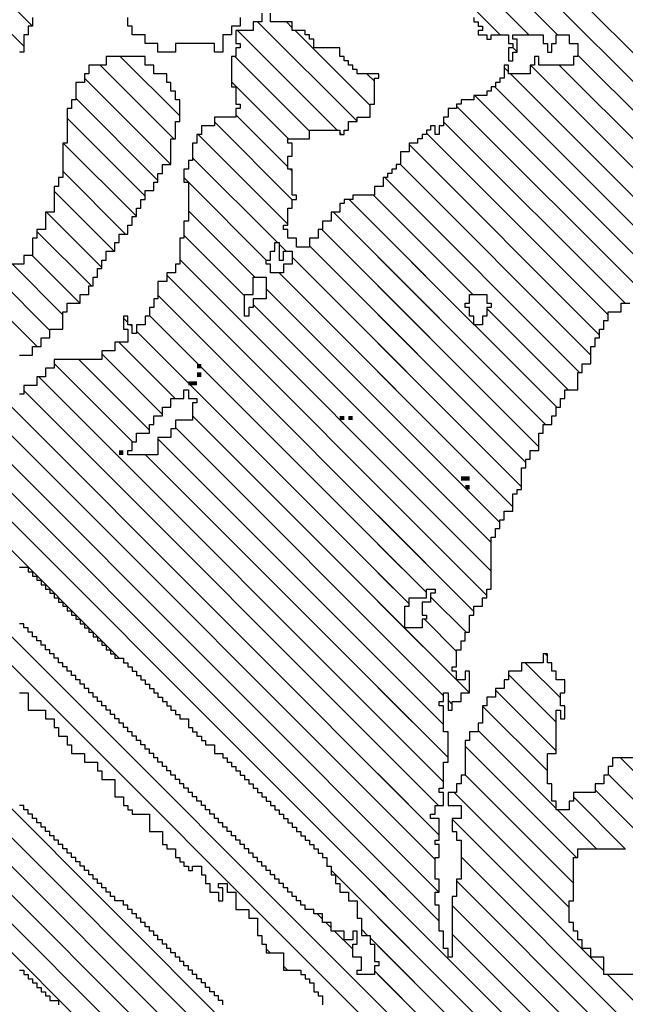
# Model space of a CAD drawing. Extents: x -40 to 69, y -47 to 47.
# Drawn here: x 67 to 68, y 21 to 22 of the extents above; entities that cross this region are included whole.
import ezdxf

# ---------------------------------------------------------------- set-up
doc = ezdxf.new("R2010")
doc.units = 0
doc.header["$MEASUREMENT"] = 0
doc.layers.get('0').update_dxf_attribs({"linetype": 'CONTINUOUS'})
doc.layers.add('1', color=7, linetype='CONTINUOUS')
doc.layers.add('TITLEBLOCK', color=95, linetype='CONTINUOUS')

# ---------------------------------------------------------------- blocks, each defined once
blk = doc.blocks.new('*X10')
at = {"color": 0, "ltscale": 2}
for p, q in [((-8.11552, 1.18736), (-7.90562, 1.39726)), ((-8.10408, 1.1767), (-7.88352, 1.39726)), ((-8.01868, 1.24), (-7.86142, 1.39726)), ((-7.99497, 1.33), (-7.92771, 1.39726)), ((-7.98328, 1.2533), (-7.83933, 1.39726)), ((-7.86449, 1.35), (-7.81723, 1.39726)), ((-7.84212, 1.35027), (-7.79513, 1.39726)), ((-7.81699, 1.3533), (-7.77303, 1.39726)), ((-7.79819, 1.35), (-7.75094, 1.39726)), ((-7.77552, 1.35058), (-7.72884, 1.39726)), ((-7.7573, 1.3467), (-7.70674, 1.39726)), ((-7.7386, 1.3433), (-7.68465, 1.39726)), ((-7.71311, 1.3467), (-7.66255, 1.39726)), ((-7.69101, 1.3467), (-7.64045, 1.39726)), ((-7.68882, 1.32679), (-7.61835, 1.39726)), ((-7.62602, 1.3233), (-7.55206, 1.39726)), ((-7.62021, 1.3733), (-7.59626, 1.39726)), ((-7.61392, 1.3133), (-7.52997, 1.39726)), ((-7.61142, 1.36), (-7.57416, 1.39726)), ((-7.59513, 1.31), (-7.50787, 1.39726)), ((-7.57303, 1.31), (-7.48577, 1.39726)), ((-7.55763, 1.3033), (-7.46367, 1.39726)), ((-7.54553, 1.2933), (-7.44158, 1.39726)), ((-7.53004, 1.2867), (-7.41948, 1.39726)), ((-7.51134, 1.2833), (-7.39738, 1.39726)), ((-7.49924, 1.2733), (-7.37529, 1.39726)), ((-7.48212, 1.26833), (-7.35319, 1.39726)), ((-7.40505, 1.3233), (-7.33109, 1.39726)), ((-7.38212, 1.32413), (-7.309, 1.39726)), ((-7.18212, 1.30316), (-7.08802, 1.39726)), ((-7.18212, 1.28107), (-7.06593, 1.39726)), ((-7.44212, 1.24204), (-7.29212, 1.39204)), ((-7.18212, 1.25897), (-7.05212, 1.38897)), ((-7.42876, 1.2333), (-7.28206, 1.38)), ((-7.41326, 1.2267), (-7.26666, 1.3733)), ((-7.65681, 1.3367), (-7.63212, 1.3614)), ((-7.39786, 1.22), (-7.25786, 1.36)), ((-7.64212, 1.3293), (-7.61472, 1.3567)), ((-7.69771, 1.34), (-7.69441, 1.3433)), ((-7.38882, 1.20695), (-7.24907, 1.3467)), ((-7.98212, 1.21027), (-7.85239, 1.34)), ((-7.97552, 1.19477), (-7.83359, 1.3367)), ((-7.96212, 1.25237), (-7.87449, 1.34)), ((-7.9028, 1.2233), (-7.7861, 1.34)), ((-7.854, 1.25), (-7.76552, 1.33848)), ((-7.38212, 1.19155), (-7.23697, 1.3367)), ((-7.26531, 1.15368), (-7.07882, 1.34017)), ((-7.96212, 1.18608), (-7.81489, 1.3333)), ((-7.8352, 1.2467), (-7.7519, 1.33)), ((-7.81552, 1.24429), (-7.72981, 1.33)), ((-7.77771, 1.26), (-7.71771, 1.32)), ((-7.46882, 1.25953), (-7.40552, 1.32283)), ((-7.36882, 1.18275), (-7.22882, 1.32275)), ((-7.74891, 1.2667), (-7.69891, 1.3167)), ((-7.45552, 1.25073), (-7.39295, 1.3133)), ((-7.73351, 1.26), (-7.68681, 1.3067)), ((-7.36212, 1.16736), (-7.22212, 1.30736)), ((-7.71142, 1.26), (-7.67472, 1.2967)), ((-7.24321, 1.15368), (-7.09882, 1.29808)), ((-7.21068, 1.2967), (-7.20738, 1.3)), ((-7.18882, 1.29646), (-7.18858, 1.2967)), ((-7.3537, 1.15368), (-7.21212, 1.29526)), ((-7.19528, 1.29), (-7.19198, 1.2933)), ((-7.69262, 1.2567), (-7.66552, 1.2838)), ((-7.30528, 1.18), (-7.20552, 1.27976)), ((-7.66052, 1.2667), (-7.65882, 1.26841)), ((-7.80882, 1.22889), (-7.77882, 1.25889)), ((-7.28988, 1.1733), (-7.20552, 1.25767)), ((-7.80882, 1.20679), (-7.76891, 1.2467)), ((-7.28741, 1.15368), (-7.19779, 1.2433)), ((-7.83983, 1.15368), (-7.76351, 1.23)), ((-7.9528, 1.1733), (-7.90552, 1.22058)), ((-7.81774, 1.15368), (-7.75142, 1.22)), ((-7.79564, 1.15368), (-7.73882, 1.2105))]:
    blk.add_line(p, q, dxfattribs=at)
blk = doc.blocks.new('*X13')
at = {"color": 0, "ltscale": 2}
for p, q in [((-8.02212, 1.32495), (-7.47325, 1.87382)), ((-7.99497, 1.33), (-7.45115, 1.87382)), ((-7.98328, 1.2533), (-7.36276, 1.87382)), ((-7.86449, 1.35), (-7.34067, 1.87382)), ((-7.84212, 1.35027), (-7.31857, 1.87382)), ((-7.66212, 1.59656), (-7.38486, 1.87382)), ((-7.81699, 1.3533), (-7.41212, 1.75817)), ((-7.42212, 1.65978), (-7.37882, 1.70308)), ((-7.40981, 1.65), (-7.36651, 1.6933)), ((-7.79819, 1.35), (-7.46552, 1.68268)), ((-7.39771, 1.64), (-7.35882, 1.67889)), ((-7.77552, 1.35058), (-7.4561, 1.67)), ((-7.38882, 1.62679), (-7.35212, 1.66349)), ((-7.7573, 1.3467), (-7.44552, 1.65848)), ((-7.37552, 1.618), (-7.33351, 1.66)), ((-7.36142, 1.61), (-7.31882, 1.6526)), ((-7.49552, 1.58638), (-7.4352, 1.6467)), ((-7.34882, 1.6005), (-7.30262, 1.6467)), ((-7.33552, 1.59171), (-7.28722, 1.64)), ((-7.32183, 1.5833), (-7.26552, 1.63961)), ((-7.30633, 1.5767), (-7.24633, 1.6367)), ((-7.29423, 1.5667), (-7.23093, 1.63)), ((-7.48651, 1.5733), (-7.43212, 1.62769)), ((-7.28212, 1.55672), (-7.21553, 1.6233)), ((-7.47441, 1.5633), (-7.42771, 1.61)), ((-7.26212, 1.55462), (-7.20552, 1.61122)), ((-7.66552, 1.59316), (-7.66538, 1.5933)), ((-7.46212, 1.55349), (-7.41882, 1.59679)), ((-7.40351, 1.59), (-7.40021, 1.5933)), ((-7.24464, 1.55), (-7.19882, 1.59582)), ((-7.67212, 1.58656), (-7.67198, 1.5867)), ((-7.66882, 1.58986), (-7.66868, 1.59)), ((-7.40681, 1.5867), (-7.40552, 1.588)), ((-7.68212, 1.57656), (-7.68198, 1.5767)), ((-7.67882, 1.57986), (-7.67868, 1.58)), ((-7.67552, 1.58316), (-7.67538, 1.5833)), ((-7.62021, 1.3733), (-7.41021, 1.5833)), ((-7.7386, 1.3433), (-7.50552, 1.57638)), ((-7.68882, 1.56986), (-7.68868, 1.57)), ((-7.68552, 1.57316), (-7.68538, 1.5733)), ((-7.61142, 1.36), (-7.39812, 1.5733)), ((-7.71311, 1.3467), (-7.49311, 1.5667)), ((-7.69552, 1.56316), (-7.69538, 1.5633)), ((-7.69212, 1.56656), (-7.69198, 1.5667)), ((-7.62602, 1.3233), (-7.38262, 1.5667)), ((-7.70212, 1.55656), (-7.70198, 1.5567)), ((-7.69882, 1.55986), (-7.69868, 1.56)), ((-7.61392, 1.3133), (-7.36722, 1.56)), ((-7.21254, 1.56), (-7.21212, 1.56043)), ((-7.70882, 1.54986), (-7.70868, 1.55)), ((-7.70552, 1.55316), (-7.70538, 1.5533)), ((-7.69101, 1.3467), (-7.48441, 1.5533)), ((-7.59513, 1.31), (-7.35513, 1.55)), ((-7.38303, 1.5), (-7.33633, 1.5467)), ((-7.29552, 1.54332), (-7.29213, 1.5467)), ((-7.18212, 1.30316), (-6.93212, 1.55316)), ((-7.71882, 1.53986), (-7.71868, 1.54)), ((-7.71552, 1.54316), (-7.71538, 1.5433)), ((-7.68882, 1.32679), (-7.47561, 1.54)), ((-7.36882, 1.49211), (-7.31763, 1.5433)), ((-7.35553, 1.4833), (-7.29553, 1.5433)), ((-7.34212, 1.47462), (-7.27674, 1.54)), ((-7.72552, 1.53316), (-7.72538, 1.5333)), ((-7.72212, 1.53656), (-7.72198, 1.5367)), ((-7.32794, 1.4667), (-7.25882, 1.53582)), ((-7.72882, 1.52986), (-7.72868, 1.53)), ((-7.73552, 1.52316), (-7.73538, 1.5233)), ((-7.30924, 1.4633), (-7.24924, 1.5233)), ((-7.26212, 1.46623), (-7.21835, 1.51)), ((-7.28375, 1.4667), (-7.24375, 1.5067)), ((-7.25625, 1.45), (-7.19882, 1.50743)), ((-7.25552, 1.42864), (-7.17882, 1.50534)), ((-7.57303, 1.31), (-7.38973, 1.4933)), ((-7.24876, 1.4133), (-7.17212, 1.48994)), ((-7.88882, 1.48035), (-7.88586, 1.4833)), ((-7.55763, 1.3033), (-7.37763, 1.4833)), ((-7.35883, 1.48), (-7.35882, 1.48002)), ((-7.54553, 1.2933), (-7.36552, 1.47332)), ((-7.34882, 1.46792), (-7.34344, 1.4733)), ((-7.90212, 1.46705), (-7.89916, 1.47)), ((-7.53004, 1.2867), (-7.35344, 1.4633)), ((-7.28715, 1.4633), (-7.28552, 1.46493)), ((-7.17666, 1.4633), (-7.17212, 1.46784)), ((-7.23666, 1.4033), (-7.17882, 1.46114)), ((-7.51134, 1.2833), (-7.34464, 1.45)), ((-7.18212, 1.28107), (-7.01318, 1.45)), ((-7.86287, 1.44), (-7.85882, 1.44406)), ((-7.85617, 1.4467), (-7.85552, 1.44736)), ((-7.49924, 1.2733), (-7.33212, 1.44043)), ((-8.01868, 1.24), (-7.82538, 1.4333)), ((-7.86957, 1.4333), (-7.86552, 1.43736)), ((-7.82212, 1.43656), (-7.82198, 1.4367)), ((-7.88617, 1.4167), (-7.87212, 1.43076)), ((-7.48212, 1.26833), (-7.31882, 1.43163)), ((-7.25882, 1.42534), (-7.25746, 1.4267)), ((-7.40505, 1.3233), (-7.30882, 1.41953)), ((-7.89287, 1.41), (-7.89212, 1.41076)), ((-7.87552, 1.40526), (-7.87078, 1.41)), ((-8.10408, 1.1767), (-7.87748, 1.4033)), ((-7.21786, 1.4), (-7.21212, 1.40575)), ((-8.11552, 1.18736), (-7.90287, 1.4)), ((-7.38212, 1.32413), (-7.30552, 1.40073)), ((-7.44212, 1.24204), (-7.29212, 1.39204)), ((-7.18212, 1.25897), (-7.05212, 1.38897)), ((-7.42876, 1.2333), (-7.28206, 1.38)), ((-7.41326, 1.2267), (-7.26666, 1.3733)), ((-7.65681, 1.3367), (-7.63212, 1.3614)), ((-7.39786, 1.22), (-7.25786, 1.36)), ((-7.64212, 1.3293), (-7.61472, 1.3567)), ((-7.69771, 1.34), (-7.69441, 1.3433)), ((-7.38882, 1.20695), (-7.24907, 1.3467)), ((-7.98212, 1.21027), (-7.85239, 1.34)), ((-7.97552, 1.19477), (-7.83359, 1.3367)), ((-7.96212, 1.25237), (-7.87449, 1.34)), ((-7.9028, 1.2233), (-7.7861, 1.34)), ((-7.854, 1.25), (-7.76552, 1.33848)), ((-7.38212, 1.19155), (-7.23697, 1.3367)), ((-7.27569, 1.1433), (-7.07882, 1.34017)), ((-7.96212, 1.18608), (-7.81489, 1.3333)), ((-7.8352, 1.2467), (-7.7519, 1.33)), ((-7.81552, 1.24429), (-7.72981, 1.33)), ((-7.77771, 1.26), (-7.71771, 1.32)), ((-7.46882, 1.25953), (-7.40552, 1.32283)), ((-7.36882, 1.18275), (-7.22882, 1.32275)), ((-7.74891, 1.2667), (-7.69891, 1.3167)), ((-7.45552, 1.25073), (-7.39295, 1.3133)), ((-7.73351, 1.26), (-7.68681, 1.3067)), ((-7.36212, 1.16736), (-7.22212, 1.30736)), ((-7.71142, 1.26), (-7.67472, 1.2967)), ((-7.26882, 1.12808), (-7.09882, 1.29808)), ((-7.21068, 1.2967), (-7.20738, 1.3)), ((-7.18882, 1.29646), (-7.18858, 1.2967)), ((-7.36212, 1.14526), (-7.21212, 1.29526)), ((-7.19528, 1.29), (-7.19198, 1.2933)), ((-7.69262, 1.2567), (-7.66552, 1.2838)), ((-7.30528, 1.18), (-7.20552, 1.27976)), ((-7.66052, 1.2667), (-7.65882, 1.26841)), ((-7.80882, 1.22889), (-7.77882, 1.25889)), ((-7.28988, 1.1733), (-7.20552, 1.25767)), ((-7.80882, 1.20679), (-7.76891, 1.2467)), ((-7.28882, 1.15227), (-7.19779, 1.2433)), ((-7.93681, 1.0567), (-7.76351, 1.23)), ((-7.9528, 1.1733), (-7.90552, 1.22058)), ((-7.91552, 1.0559), (-7.75142, 1.22)), ((-7.89602, 1.0533), (-7.73882, 1.2105))]:
    blk.add_line(p, q, dxfattribs=at)
blk = doc.blocks.new('*X28')
at = {"color": 0, "ltscale": 2}
for p, q in [((-7.03552, 2.04638), (-7.0119, 2.07)), ((-7.02882, 2.03099), (-6.99311, 2.0667)), ((-7.02441, 2.0133), (-6.98441, 2.0533)), ((-7.00891, 2.0067), (-6.97212, 2.04349)), ((-7.00212, 1.9914), (-6.96552, 2.028)), ((-7.00212, 1.9693), (-6.95812, 2.0133)), ((-7.00212, 1.9472), (-6.94602, 2.0033)), ((-6.99552, 1.93171), (-6.93882, 1.98841)), ((-6.98882, 1.91631), (-6.93212, 1.97301)), ((-6.98882, 1.89421), (-6.92633, 1.9567)), ((-6.98711, 1.87382), (-6.92093, 1.94)), ((-6.96502, 1.87382), (-6.91882, 1.92002)), ((-6.94292, 1.87382), (-6.91212, 1.90462)), ((-6.92082, 1.87382), (-6.90552, 1.88912)), ((-7.16004, 1.6567), (-6.94292, 1.87382)), ((-7.14134, 1.6533), (-6.92082, 1.87382)), ((-7.11924, 1.6533), (-6.89882, 1.87373)), ((-6.98882, 1.87211), (-6.98711, 1.87382)), ((-6.98882, 1.85002), (-6.96502, 1.87382)), ((-7.10212, 1.64833), (-6.89882, 1.85163)), ((-6.99552, 1.84332), (-6.99213, 1.8467)), ((-7.08882, 1.63953), (-6.89212, 1.83623)), ((-7.07295, 1.6333), (-6.89212, 1.81413)), ((-7.05086, 1.6333), (-6.89212, 1.79204)), ((-7.17552, 1.66332), (-7.06213, 1.7767)), ((-7.06212, 1.77672), (-7.05883, 1.78)), ((-7.02536, 1.6367), (-6.88552, 1.77654)), ((-7.19093, 1.67), (-7.09423, 1.7667)), ((-7.15552, 1.72751), (-7.12973, 1.7533)), ((-7.12882, 1.75421), (-7.12633, 1.7567)), ((-7.00996, 1.63), (-6.88552, 1.75444)), ((-7.24212, 1.7072), (-7.21602, 1.7333)), ((-6.98116, 1.6367), (-6.88552, 1.73235)), ((-7.23392, 1.6933), (-7.20052, 1.7267)), ((-7.16212, 1.72091), (-7.15633, 1.7267)), ((-7.22183, 1.6833), (-7.18513, 1.72)), ((-7.20303, 1.68), (-7.16973, 1.7133)), ((-7.16882, 1.71421), (-7.16633, 1.7167)), ((-6.88907, 1.7067), (-6.88552, 1.71025)), ((-6.93577, 1.66), (-6.89212, 1.70365)), ((-6.90037, 1.6733), (-6.89882, 1.67485)), ((-6.93907, 1.6567), (-6.93882, 1.65695)), ((-6.94577, 1.65), (-6.94552, 1.65025)), ((-7.05416, 1.63), (-7.05212, 1.63204))]:
    blk.add_line(p, q, dxfattribs=at)
blk = doc.blocks.new('*X12')
at = {"color": 0, "ltscale": 2}
for p, q in [((-8.13594, 1.41), (-7.67212, 1.87382)), ((-8.10212, 1.42173), (-7.65003, 1.87382)), ((-8.07175, 1.43), (-7.62793, 1.87382)), ((-8.03635, 1.4433), (-7.60583, 1.87382)), ((-8.00212, 1.56592), (-7.69422, 1.87382)), ((-7.99755, 1.46), (-7.59212, 1.86544))]:
    blk.add_line(p, q, dxfattribs=at)

msp = doc.modelspace()

# ---------------------------------------------------------------- linework, layer by layer
at = {"layer": '1', "color": 3, "ltscale": 2}
for points in [[(67.66625, 22.0466), (67.66625, 22.04), (67.65965, 22.04), (67.65965, 22.0333), (67.64625, 22.0333), (67.64625, 22.0233), (67.64965, 22.0233), (67.64965, 22.02), (67.64625, 22.02), (67.64625, 22.0133), (67.64295, 22.0133), (67.64295, 21.99), (67.64625, 21.99), (67.64625, 21.9766), (67.64965, 21.9766), (67.64965, 21.9733), (67.64625, 21.9733), (67.64625, 21.9666), (67.62965, 21.9666), (67.62965, 21.96), (67.61965, 21.96), (67.61965, 21.9533), (67.61625, 21.9533), (67.61625, 21.9466), (67.61295, 21.9466), (67.61295, 21.9333), (67.60965, 21.9333), (67.60965, 21.9266), (67.60625, 21.9266), (67.60625, 21.9166), (67.60965, 21.9166), (67.60965, 21.8866), (67.60625, 21.8866), (67.60625, 21.8733), (67.60295, 21.8733), (67.60295, 21.8533), (67.59965, 21.8533), (67.59965, 21.8466), (67.59295, 21.8466), (67.59295, 21.84), (67.58625, 21.84), (67.58625, 21.8266), (67.58295, 21.8266), (67.58295, 21.82), (67.57965, 21.82), (67.57965, 21.8133), (67.57625, 21.8133), (67.57625, 21.8066), (67.56965, 21.8066), (67.56965, 21.8), (67.56625, 21.8), (67.56625, 21.8066), (67.56295, 21.8066), (67.56295, 21.8133), (67.55965, 21.8133), (67.55965, 21.8033), (67.56295, 21.8033), (67.56295, 21.7933), (67.55295, 21.7933), (67.55295, 21.7866), (67.54295, 21.7866), (67.54295, 21.78), (67.50625, 21.78), (67.50625, 21.7733), (67.49965, 21.7733), (67.49965, 21.7666), (67.49295, 21.7666), (67.49295, 21.76), (67.48295, 21.76), (67.48295, 21.7533), (67.47965, 21.7533)], [(67.82965, 22.0433), (67.82965, 22.04), (67.83295, 22.04), (67.83295, 22.0366), (67.83625, 22.0366), (67.83625, 22.0333), (67.83295, 22.0333), (67.83295, 22.03), (67.83965, 22.03), (67.83965, 22.0266), (67.84295, 22.0266), (67.84295, 22.03), (67.85625, 22.03), (67.85625, 22.0233), (67.85965, 22.0233), (67.85965, 22.02), (67.85625, 22.02), (67.85625, 22.01), (67.85965, 22.01), (67.85965, 22.0166), (67.86295, 22.0166), (67.86295, 22.0266), (67.85965, 22.0266), (67.85965, 22.03), (67.88295, 22.03), (67.88295, 22.0233), (67.88625, 22.0233), (67.88625, 22.0166), (67.88965, 22.0166), (67.88965, 22.0233), (67.89295, 22.0233), (67.89295, 22.03), (67.90295, 22.03), (67.90295, 22.0233), (67.90965, 22.0233), (67.90965, 22.0133), (67.90625, 22.0133), (67.90625, 22.0066), (67.87965, 22.0066), (67.87965, 22.0133), (67.87625, 22.0133), (67.87625, 22.0066), (67.87295, 22.0066), (67.87295, 22), (67.85625, 22), (67.85625, 22.0066), (67.85295, 22.0066), (67.85295, 21.9966), (67.84965, 21.9966), (67.84965, 21.9933), (67.84625, 21.9933), (67.84625, 21.99), (67.84295, 21.99), (67.84295, 21.9866), (67.83965, 21.9866), (67.83965, 21.9833), (67.82965, 21.9833), (67.82965, 21.98), (67.81965, 21.98), (67.81965, 21.9766), (67.81625, 21.9766), (67.81625, 21.9733), (67.80965, 21.9733), (67.80965, 21.9666), (67.80625, 21.9666), (67.80625, 21.96), (67.80295, 21.96), (67.80295, 21.9533), (67.79965, 21.9533), (67.79965, 21.96), (67.79625, 21.96), (67.79625, 21.9566), (67.79295, 21.9566), (67.79295, 21.9533), (67.78965, 21.9533), (67.78965, 21.95), (67.78625, 21.95), (67.78625, 21.9466), (67.77965, 21.9466), (67.77965, 21.94), (67.77295, 21.94), (67.77295, 21.93), (67.76965, 21.93), (67.76965, 21.9266), (67.76625, 21.9266), (67.76625, 21.9233), (67.76295, 21.9233), (67.76295, 21.92), (67.75965, 21.92), (67.75965, 21.9133), (67.75295, 21.9133), (67.75295, 21.9066), (67.73625, 21.9066), (67.73625, 21.9033), (67.72965, 21.9033), (67.72965, 21.9), (67.72625, 21.9), (67.72625, 21.8933), (67.71965, 21.8933), (67.71965, 21.8866), (67.71295, 21.8866), (67.71295, 21.88), (67.70965, 21.88), (67.70965, 21.8733), (67.70295, 21.8733), (67.70295, 21.8666), (67.69295, 21.8666), (67.69295, 21.8733), (67.68625, 21.8733), (67.68625, 21.88), (67.68295, 21.88), (67.68295, 21.8833), (67.68625, 21.8833), (67.68625, 21.8966), (67.68965, 21.8966), (67.68965, 21.9033), (67.69295, 21.9033), (67.69295, 21.9066), (67.68965, 21.9066), (67.68965, 21.9266), (67.68625, 21.9266), (67.68625, 21.9366), (67.68965, 21.9366), (67.68965, 21.9466), (67.68625, 21.9466), (67.68625, 21.95), (67.70295, 21.95), (67.70295, 21.9566), (67.72625, 21.9566), (67.72625, 21.9533), (67.72965, 21.9533), (67.72965, 21.9566), (67.73295, 21.9566), (67.73295, 21.9633), (67.73965, 21.9633), (67.73965, 21.9666), (67.74965, 21.9666), (67.74965, 21.9766), (67.75295, 21.9766), (67.75295, 21.9966), (67.75625, 21.9966), (67.75625, 22), (67.73965, 22), (67.73965, 22.0033), (67.73625, 22.0033), (67.73625, 22.0066), (67.73295, 22.0066), (67.73295, 22.01), (67.72965, 22.01), (67.72965, 22.0133), (67.72625, 22.0133), (67.72625, 22.02), (67.70625, 22.02), (67.70625, 22.0266), (67.70295, 22.0266), (67.70295, 22.03), (67.69965, 22.03), (67.69965, 22.0333), (67.68965, 22.0333), (67.68965, 22.04), (67.67295, 22.04), (67.67295, 22.0466)], [(67.47965, 21.7833), (67.48965, 21.7833), (67.48965, 21.79), (67.49625, 21.79), (67.49625, 21.7966), (67.50295, 21.7966), (67.50295, 21.8033), (67.51295, 21.8033), (67.51295, 21.8166), (67.51625, 21.8166), (67.51625, 21.8233), (67.52625, 21.8233), (67.52625, 21.83), (67.53295, 21.83), (67.53295, 21.8366), (67.53625, 21.8366), (67.53625, 21.8433), (67.53965, 21.8433), (67.53965, 21.85), (67.54295, 21.85), (67.54295, 21.8566), (67.54625, 21.8566), (67.54625, 21.8633), (67.55295, 21.8633), (67.55295, 21.87), (67.55625, 21.87), (67.55625, 21.8766), (67.56295, 21.8766), (67.56295, 21.8833), (67.56625, 21.8833), (67.56625, 21.89), (67.56965, 21.89), (67.56965, 21.8966), (67.57295, 21.8966), (67.57295, 21.9033), (67.57625, 21.9033), (67.57625, 21.91), (67.58295, 21.91), (67.58295, 21.9166), (67.58625, 21.9166), (67.58625, 21.9233), (67.58965, 21.9233), (67.58965, 21.93), (67.59625, 21.93), (67.59625, 21.95), (67.59965, 21.95), (67.59965, 21.9633), (67.60295, 21.9633), (67.60295, 21.98), (67.59965, 21.98), (67.59965, 21.9866), (67.59625, 21.9866), (67.59625, 21.9933), (67.59295, 21.9933), (67.59295, 22), (67.58295, 22), (67.58295, 22.0066), (67.57625, 22.0066), (67.57625, 22.0133), (67.54625, 22.0133), (67.54625, 22.0066), (67.53295, 22.0066), (67.53295, 22), (67.52965, 22), (67.52965, 21.9933), (67.52295, 21.9933), (67.52295, 21.98), (67.51965, 21.98), (67.51965, 21.9733), (67.51625, 21.9733), (67.51625, 21.9466), (67.51295, 21.9466), (67.51295, 21.92), (67.50965, 21.92), (67.50965, 21.9133), (67.50625, 21.9133), (67.50625, 21.8933), (67.49965, 21.8933), (67.49965, 21.88), (67.49295, 21.88), (67.49295, 21.8733), (67.48965, 21.8733), (67.48965, 21.86), (67.48295, 21.86), (67.48295, 21.8533), (67.46965, 21.8533)], [(67.95295, 21.4733), (67.93625, 21.4733), (67.93625, 21.4666), (67.93295, 21.4666), (67.93295, 21.46), (67.92965, 21.46), (67.92965, 21.4533), (67.92295, 21.4533), (67.92295, 21.4466), (67.90625, 21.4466), (67.90625, 21.44), (67.90295, 21.44), (67.90295, 21.4333), (67.89295, 21.4333), (67.89295, 21.44), (67.88965, 21.44), (67.88965, 21.4533), (67.88625, 21.4533), (67.88625, 21.4766), (67.89295, 21.4766), (67.89295, 21.51), (67.89625, 21.51), (67.89625, 21.5033), (67.89965, 21.5033), (67.89965, 21.5133), (67.89625, 21.5133), (67.89625, 21.5233), (67.89965, 21.5233), (67.89965, 21.5333), (67.89295, 21.5333), (67.89295, 21.54), (67.88965, 21.54), (67.88965, 21.5466), (67.88625, 21.5466), (67.88625, 21.5533), (67.88295, 21.5533), (67.88295, 21.5466), (67.86625, 21.5466), (67.86625, 21.54), (67.85625, 21.54), (67.85625, 21.5333), (67.85295, 21.5333), (67.85295, 21.5266), (67.84625, 21.5266), (67.84625, 21.52), (67.83965, 21.52), (67.83965, 21.5133), (67.83625, 21.5133), (67.83625, 21.5), (67.83295, 21.5), (67.83295, 21.4933), (67.82625, 21.4933), (67.82625, 21.4866), (67.82295, 21.4866), (67.82295, 21.46), (67.81965, 21.46), (67.81965, 21.4533), (67.81625, 21.4533), (67.81625, 21.4466), (67.80965, 21.4466), (67.80965, 21.4366), (67.81965, 21.4366), (67.81965, 21.4266), (67.81295, 21.4266), (67.81295, 21.4166), (67.81625, 21.4166), (67.81625, 21.41), (67.81965, 21.41), (67.81965, 21.38), (67.81625, 21.38), (67.81625, 21.3666), (67.81295, 21.3666), (67.81295, 21.32), (67.80965, 21.32), (67.80965, 21.3266), (67.80625, 21.3266), (67.80625, 21.34), (67.80295, 21.34), (67.80295, 21.36), (67.79965, 21.36), (67.79965, 21.37), (67.80295, 21.37), (67.80295, 21.38), (67.79965, 21.38), (67.79965, 21.3966), (67.80295, 21.3966), (67.80295, 21.4066), (67.79965, 21.4066), (67.79965, 21.41), (67.80295, 21.41), (67.80295, 21.4266), (67.79625, 21.4266), (67.79625, 21.43), (67.79965, 21.43), (67.79965, 21.4366), (67.80625, 21.4366), (67.80625, 21.4466), (67.80295, 21.4466), (67.80295, 21.45), (67.80625, 21.45), (67.80625, 21.47), (67.80965, 21.47), (67.80965, 21.4933), (67.80625, 21.4933), (67.80625, 21.5133), (67.80295, 21.5133), (67.80295, 21.5166), (67.80625, 21.5166), (67.80625, 21.5233), (67.80965, 21.5233), (67.80965, 21.51), (67.81295, 21.51), (67.81295, 21.5166), (67.81965, 21.5166), (67.81965, 21.5233), (67.82625, 21.5233), (67.82625, 21.54), (67.82295, 21.54), (67.82295, 21.5333), (67.81625, 21.5333), (67.81625, 21.54), (67.81295, 21.54), (67.81295, 21.5433), (67.81625, 21.5433), (67.81625, 21.5566), (67.81965, 21.5566), (67.81965, 21.5633), (67.82295, 21.5633), (67.82295, 21.57), (67.82625, 21.57), (67.82625, 21.5833), (67.82965, 21.5833), (67.82965, 21.59), (67.83625, 21.59), (67.83625, 21.5966), (67.83965, 21.5966), (67.83965, 21.6033), (67.84295, 21.6033), (67.84295, 21.6433), (67.84625, 21.6433), (67.84625, 21.65), (67.84965, 21.65), (67.84965, 21.6566), (67.85295, 21.6566), (67.85295, 21.6633), (67.85965, 21.6633), (67.85965, 21.6766), (67.86295, 21.6766), (67.86295, 21.68), (67.86625, 21.68), (67.86625, 21.6966), (67.86965, 21.6966), (67.86965, 21.7033), (67.87295, 21.7033), (67.87295, 21.71), (67.87965, 21.71), (67.87965, 21.7233), (67.88295, 21.7233), (67.88295, 21.73), (67.88965, 21.73), (67.88965, 21.7366), (67.89295, 21.7366), (67.89295, 21.7433), (67.89625, 21.7433), (67.89625, 21.75), (67.89965, 21.75), (67.89965, 21.7566), (67.90965, 21.7566), (67.90965, 21.77), (67.91295, 21.77), (67.91295, 21.7766), (67.91965, 21.7766), (67.91965, 21.79), (67.92295, 21.79), (67.92295, 21.7966), (67.92625, 21.7966), (67.92625, 21.8033), (67.92965, 21.8033), (67.92965, 21.81), (67.93295, 21.81), (67.93295, 21.8166), (67.94295, 21.8166), (67.94295, 21.8233), (67.94965, 21.8233)], [(67.47965, 21.62), (67.48625, 21.62), (67.48625, 21.6166), (67.48965, 21.6166), (67.48965, 21.6133), (67.49295, 21.6133), (67.49295, 21.61), (67.49625, 21.61), (67.49625, 21.6066), (67.49965, 21.6066), (67.49965, 21.6033), (67.50295, 21.6033), (67.50295, 21.6), (67.50625, 21.6), (67.50625, 21.5966), (67.50965, 21.5966), (67.50965, 21.5933), (67.51295, 21.5933), (67.51295, 21.59), (67.51625, 21.59), (67.51625, 21.5866), (67.51965, 21.5866), (67.51965, 21.5833), (67.52295, 21.5833), (67.52295, 21.58), (67.52625, 21.58), (67.52625, 21.5766), (67.52965, 21.5766), (67.52965, 21.5733), (67.53295, 21.5733), (67.53295, 21.57), (67.53625, 21.57), (67.53625, 21.5666), (67.53965, 21.5666), (67.53965, 21.5633), (67.54295, 21.5633), (67.54295, 21.56), (67.54625, 21.56), (67.54625, 21.5566), (67.54965, 21.5566), (67.54965, 21.5533), (67.55295, 21.5533), (67.55295, 21.55), (67.55965, 21.55), (67.55965, 21.5466), (67.56295, 21.5466), (67.56295, 21.5433), (67.56625, 21.5433), (67.56625, 21.54), (67.56965, 21.54), (67.56965, 21.5366), (67.57295, 21.5366), (67.57295, 21.5333), (67.57625, 21.5333), (67.57625, 21.53), (67.57965, 21.53), (67.57965, 21.5266), (67.58295, 21.5266), (67.58295, 21.5233), (67.58625, 21.5233), (67.58625, 21.52), (67.58965, 21.52), (67.58965, 21.5166), (67.59295, 21.5166), (67.59295, 21.5133), (67.59625, 21.5133), (67.59625, 21.51), (67.59965, 21.51), (67.59965, 21.5066), (67.60295, 21.5066), (67.60295, 21.5033), (67.60965, 21.5033), (67.60965, 21.4966), (67.61295, 21.4966), (67.61295, 21.4933), (67.61625, 21.4933), (67.61625, 21.49), (67.61965, 21.49), (67.61965, 21.4866), (67.62295, 21.4866), (67.62295, 21.4833), (67.62965, 21.4833), (67.62965, 21.4766), (67.63625, 21.4766), (67.63625, 21.4733), (67.63965, 21.4733), (67.63965, 21.47), (67.64295, 21.47), (67.64295, 21.4666), (67.64625, 21.4666), (67.64625, 21.4633), (67.64965, 21.4633), (67.64965, 21.46), (67.65295, 21.46), (67.65295, 21.4566), (67.65625, 21.4566), (67.65625, 21.4533), (67.65965, 21.4533), (67.65965, 21.45), (67.66295, 21.45), (67.66295, 21.4466), (67.66625, 21.4466), (67.66625, 21.4433), (67.66965, 21.4433), (67.66965, 21.44), (67.67295, 21.44), (67.67295, 21.4366), (67.67625, 21.4366), (67.67625, 21.4333), (67.67965, 21.4333), (67.67965, 21.43), (67.68295, 21.43), (67.68295, 21.4266), (67.68625, 21.4266), (67.68625, 21.4233), (67.68965, 21.4233), (67.68965, 21.42), (67.69295, 21.42), (67.69295, 21.4166), (67.69625, 21.4166), (67.69625, 21.4133), (67.69965, 21.4133), (67.69965, 21.41), (67.70295, 21.41), (67.70295, 21.4066), (67.70625, 21.4066), (67.70625, 21.4033), (67.70965, 21.4033), (67.70965, 21.4), (67.71295, 21.4), (67.71295, 21.3966), (67.71625, 21.3966), (67.71625, 21.39), (67.71965, 21.39), (67.71965, 21.3833), (67.72295, 21.3833), (67.72295, 21.3766), (67.72625, 21.3766), (67.72625, 21.37), (67.73295, 21.37), (67.73295, 21.3633), (67.73965, 21.3633), (67.73965, 21.35), (67.74295, 21.35), (67.74295, 21.3366), (67.74965, 21.3366), (67.74965, 21.33), (67.75295, 21.33), (67.75295, 21.3166), (67.75625, 21.3166), (67.75625, 21.3133), (67.75295, 21.3133), (67.75295, 21.3066), (67.73965, 21.3066), (67.73965, 21.31), (67.74295, 21.31), (67.74295, 21.32), (67.73625, 21.32), (67.73625, 21.33), (67.73965, 21.33), (67.73965, 21.34), (67.73625, 21.34), (67.73625, 21.3333), (67.72965, 21.3333), (67.72965, 21.34), (67.71965, 21.34), (67.71965, 21.3466), (67.71295, 21.3466), (67.71295, 21.3533), (67.70625, 21.3533), (67.70625, 21.3566), (67.69965, 21.3566), (67.69965, 21.36), (67.69625, 21.36), (67.69625, 21.3633), (67.69295, 21.3633), (67.69295, 21.3666), (67.68965, 21.3666), (67.68965, 21.37), (67.68625, 21.37), (67.68625, 21.3733), (67.68295, 21.3733), (67.68295, 21.3766), (67.67965, 21.3766), (67.67965, 21.38), (67.67625, 21.38), (67.67625, 21.3833), (67.67295, 21.3833), (67.67295, 21.3866), (67.66965, 21.3866), (67.66965, 21.39), (67.66625, 21.39), (67.66625, 21.3933), (67.66295, 21.3933), (67.66295, 21.3966), (67.65965, 21.3966), (67.65965, 21.4), (67.65625, 21.4), (67.65625, 21.4033), (67.65295, 21.4033), (67.65295, 21.4066), (67.64965, 21.4066), (67.64965, 21.41), (67.64625, 21.41), (67.64625, 21.4133), (67.64295, 21.4133), (67.64295, 21.4166), (67.63965, 21.4166), (67.63965, 21.42), (67.63625, 21.42), (67.63625, 21.4233), (67.63295, 21.4233), (67.63295, 21.4266), (67.62965, 21.4266), (67.62965, 21.43), (67.62625, 21.43), (67.62625, 21.4333), (67.62295, 21.4333), (67.62295, 21.4366), (67.61965, 21.4366), (67.61965, 21.44), (67.61625, 21.44), (67.61625, 21.4433), (67.61295, 21.4433), (67.61295, 21.4466), (67.60965, 21.4466), (67.60965, 21.45), (67.60625, 21.45), (67.60625, 21.4533), (67.60295, 21.4533), (67.60295, 21.4566), (67.59965, 21.4566), (67.59965, 21.46), (67.59625, 21.46), (67.59625, 21.4633), (67.59295, 21.4633), (67.59295, 21.4666), (67.58965, 21.4666), (67.58965, 21.47), (67.58625, 21.47), (67.58625, 21.4733), (67.58295, 21.4733), (67.58295, 21.4766), (67.57965, 21.4766), (67.57965, 21.48), (67.57625, 21.48), (67.57625, 21.4833), (67.57295, 21.4833), (67.57295, 21.4866), (67.56965, 21.4866), (67.56965, 21.49), (67.56625, 21.49), (67.56625, 21.4933), (67.56295, 21.4933), (67.56295, 21.4966), (67.55965, 21.4966), (67.55965, 21.5), (67.55625, 21.5), (67.55625, 21.5033), (67.55295, 21.5033), (67.55295, 21.5066), (67.54965, 21.5066), (67.54965, 21.51), (67.54625, 21.51), (67.54625, 21.5133), (67.54295, 21.5133), (67.54295, 21.5166), (67.53965, 21.5166), (67.53965, 21.52), (67.53625, 21.52), (67.53625, 21.5233), (67.53295, 21.5233), (67.53295, 21.5266), (67.52965, 21.5266), (67.52965, 21.53), (67.52625, 21.53), (67.52625, 21.5333), (67.52295, 21.5333), (67.52295, 21.5366), (67.51965, 21.5366), (67.51965, 21.54), (67.51625, 21.54), (67.51625, 21.5433), (67.51295, 21.5433), (67.51295, 21.5466), (67.50965, 21.5466), (67.50965, 21.55), (67.50625, 21.55), (67.50625, 21.5533), (67.50295, 21.5533), (67.50295, 21.5566), (67.49965, 21.5566), (67.49965, 21.56), (67.49625, 21.56), (67.49625, 21.5633), (67.49295, 21.5633), (67.49295, 21.5666), (67.48965, 21.5666), (67.48965, 21.57), (67.48625, 21.57), (67.48625, 21.5733), (67.48295, 21.5733), (67.48295, 21.5766), (67.47965, 21.5766)], [(67.47965, 21.5233), (67.48625, 21.5233), (67.48625, 21.51), (67.49965, 21.51), (67.49965, 21.5033), (67.50625, 21.5033), (67.50625, 21.4966), (67.50965, 21.4966), (67.50965, 21.49), (67.51625, 21.49), (67.51625, 21.4833), (67.51965, 21.4833), (67.51965, 21.4766), (67.52965, 21.4766), (67.52965, 21.47), (67.53965, 21.47), (67.53965, 21.4633), (67.54295, 21.4633), (67.54295, 21.4566), (67.55295, 21.4566), (67.55295, 21.4433), (67.55965, 21.4433), (67.55965, 21.4366), (67.56295, 21.4366), (67.56295, 21.4333), (67.56625, 21.4333), (67.56625, 21.43), (67.57965, 21.43), (67.57965, 21.4166), (67.58965, 21.4166), (67.58965, 21.4066), (67.59295, 21.4066), (67.59295, 21.4033), (67.59965, 21.4033), (67.59965, 21.3966), (67.60295, 21.3966), (67.60295, 21.3933), (67.60625, 21.3933), (67.60625, 21.39), (67.60965, 21.39), (67.60965, 21.3866), (67.61295, 21.3866), (67.61295, 21.39), (67.61965, 21.39), (67.61965, 21.3833), (67.62295, 21.3833), (67.62295, 21.3766), (67.62625, 21.3766), (67.62625, 21.37), (67.63295, 21.37), (67.63295, 21.3633), (67.63625, 21.3633), (67.63625, 21.3733), (67.63295, 21.3733), (67.63295, 21.3766), (67.63965, 21.3766), (67.63965, 21.37), (67.64625, 21.37), (67.64625, 21.3566), (67.65625, 21.3566), (67.65625, 21.35), (67.66295, 21.35), (67.66295, 21.3366), (67.66625, 21.3366), (67.66625, 21.33), (67.66965, 21.33), (67.66965, 21.3233), (67.68295, 21.3233), (67.68295, 21.31), (67.69625, 21.31), (67.69625, 21.3066), (67.69965, 21.3066), (67.69965, 21.3033), (67.70295, 21.3033), (67.70295, 21.3), (67.70625, 21.3), (67.70625, 21.2933), (67.70965, 21.2933), (67.70965, 21.29), (67.71295, 21.29), (67.71295, 21.2833)], [(67.63625, 21.2833), (67.63625, 21.2866), (67.63295, 21.2866), (67.63295, 21.29), (67.62965, 21.29), (67.62965, 21.2933), (67.62625, 21.2933), (67.62625, 21.2966), (67.62295, 21.2966), (67.62295, 21.3), (67.61965, 21.3), (67.61965, 21.3033), (67.61625, 21.3033), (67.61625, 21.3066), (67.61295, 21.3066), (67.61295, 21.31), (67.60965, 21.31), (67.60965, 21.3133), (67.60625, 21.3133), (67.60625, 21.3166), (67.60295, 21.3166), (67.60295, 21.32), (67.59965, 21.32), (67.59965, 21.3233), (67.59625, 21.3233), (67.59625, 21.3266), (67.59295, 21.3266), (67.59295, 21.33), (67.58965, 21.33), (67.58965, 21.3333), (67.58625, 21.3333), (67.58625, 21.3366), (67.58295, 21.3366), (67.58295, 21.34), (67.57965, 21.34), (67.57965, 21.3433), (67.57625, 21.3433), (67.57625, 21.3466), (67.57295, 21.3466), (67.57295, 21.35), (67.56965, 21.35), (67.56965, 21.3533), (67.56625, 21.3533), (67.56625, 21.3566), (67.56295, 21.3566), (67.56295, 21.36), (67.55965, 21.36), (67.55965, 21.3633), (67.55295, 21.3633), (67.55295, 21.3666), (67.54965, 21.3666), (67.54965, 21.37), (67.54625, 21.37), (67.54625, 21.3733), (67.54295, 21.3733), (67.54295, 21.3766), (67.53965, 21.3766), (67.53965, 21.38), (67.53625, 21.38), (67.53625, 21.3833), (67.53295, 21.3833), (67.53295, 21.3866), (67.52965, 21.3866), (67.52965, 21.39), (67.52625, 21.39), (67.52625, 21.3933), (67.52295, 21.3933), (67.52295, 21.3966), (67.51965, 21.3966), (67.51965, 21.4), (67.51625, 21.4), (67.51625, 21.4033), (67.51295, 21.4033), (67.51295, 21.4066), (67.50965, 21.4066), (67.50965, 21.41), (67.50625, 21.41), (67.50625, 21.4133), (67.50295, 21.4133), (67.50295, 21.4166), (67.49965, 21.4166), (67.49965, 21.42), (67.49625, 21.42), (67.49625, 21.4233), (67.49295, 21.4233), (67.49295, 21.4266), (67.48965, 21.4266), (67.48965, 21.43), (67.48625, 21.43), (67.48625, 21.4333), (67.48295, 21.4333), (67.48295, 21.4366), (67.47965, 21.4366)], [(67.47965, 21.31), (67.48295, 21.31), (67.48295, 21.3066), (67.48625, 21.3066), (67.48625, 21.3033), (67.48965, 21.3033), (67.48965, 21.3), (67.49295, 21.3), (67.49295, 21.2966), (67.49625, 21.2966), (67.49625, 21.2933), (67.49965, 21.2933), (67.49965, 21.29), (67.50295, 21.29), (67.50295, 21.2866), (67.50965, 21.2866), (67.50965, 21.2833)]]:
    msp.add_lwpolyline(points, dxfattribs=at)
at = {"layer": '1', "color": 8, "ltscale": 2}
for points in [[(67.48965, 22.0433), (67.48965, 22.0366), (67.48625, 22.0366), (67.48625, 22.03), (67.48295, 22.03), (67.48295, 22.0166), (67.47965, 22.0166)], [(67.64965, 22.0433), (67.64965, 22.0366), (67.64295, 22.0366), (67.64295, 22.03), (67.63625, 22.03), (67.63625, 22.0166), (67.62965, 22.0166), (67.62965, 22.0233), (67.59965, 22.0233), (67.59965, 22.0166), (67.58625, 22.0166), (67.58625, 22.0233), (67.57625, 22.0233), (67.57625, 22.03), (67.56625, 22.03), (67.56625, 22.0366), (67.56295, 22.0366), (67.56295, 22.0433)]]:
    msp.add_lwpolyline(points, dxfattribs=at)
at = {"layer": '1', "color": 7, "ltscale": 2}
for points in [[(67.66965, 21.8533), (67.66965, 21.8566), (67.67295, 21.8566), (67.67295, 21.8633), (67.67625, 21.8633), (67.67625, 21.87), (67.67965, 21.87), (67.67965, 21.8566), (67.68295, 21.8566), (67.68295, 21.8633), (67.68965, 21.8633), (67.68965, 21.8533), (67.68295, 21.8533), (67.68295, 21.8466), (67.67295, 21.8466), (67.67295, 21.8533)], [(67.65295, 21.8133), (67.65295, 21.83), (67.65965, 21.83), (67.65965, 21.8433), (67.66965, 21.8433), (67.66965, 21.8266), (67.65965, 21.8266), (67.65965, 21.82), (67.65625, 21.82), (67.65625, 21.8133)], [(67.82295, 21.82), (67.82295, 21.8233), (67.82625, 21.8233), (67.82625, 21.83), (67.83965, 21.83), (67.83965, 21.8233), (67.84295, 21.8233), (67.84295, 21.82), (67.83965, 21.82), (67.83965, 21.8133), (67.83625, 21.8133), (67.83625, 21.8066), (67.82965, 21.8066), (67.82965, 21.8133), (67.82625, 21.8133), (67.82625, 21.82)], [(67.56295, 21.7066), (67.56295, 21.71), (67.56625, 21.71), (67.56625, 21.7166), (67.56965, 21.7166), (67.56965, 21.7233), (67.57965, 21.7233), (67.57965, 21.73), (67.58295, 21.73), (67.58295, 21.7366), (67.58965, 21.7366), (67.58965, 21.7433), (67.59625, 21.7433), (67.59625, 21.75), (67.60625, 21.75), (67.60625, 21.7566), (67.60965, 21.7566), (67.60965, 21.75), (67.61625, 21.75), (67.61625, 21.7466), (67.61295, 21.7466), (67.61295, 21.7333), (67.59965, 21.7333), (67.59965, 21.7266), (67.59625, 21.7266), (67.59625, 21.72), (67.58625, 21.72), (67.58625, 21.7066)]]:
    msp.add_lwpolyline(points, close=True, dxfattribs=at)
at = {"layer": '1', "color": 3, "ltscale": 2}
msp.add_lwpolyline([(67.77625, 21.5733), (67.77625, 21.59), (67.77965, 21.59), (67.77965, 21.5966), (67.79295, 21.5966), (67.79295, 21.6033), (67.79965, 21.6033), (67.79965, 21.6), (67.79625, 21.6), (67.79625, 21.5933), (67.78965, 21.5933), (67.78965, 21.5833), (67.79295, 21.5833), (67.79295, 21.58), (67.78965, 21.58), (67.78965, 21.5733)], close=True, dxfattribs=at)
at = {"layer": '1', "color": 7, "ltscale": 2}
msp.add_lwpolyline([(67.96625, 21.3066), (67.92965, 21.3066), (67.92965, 21.32), (67.91965, 21.32), (67.91965, 21.3266), (67.91295, 21.3266), (67.91295, 21.3333), (67.90965, 21.3333), (67.90965, 21.34), (67.90625, 21.34), (67.90625, 21.3466), (67.90295, 21.3466), (67.90295, 21.3633), (67.90625, 21.3633), (67.90625, 21.3966), (67.90965, 21.3966), (67.90965, 21.4033), (67.94625, 21.4033)], dxfattribs=at)
for points in [[(67.61625, 21.7733), (67.61625, 21.7766), (67.61965, 21.7733), (67.61965, 21.7766)], [(67.60965, 21.76), (67.60965, 21.7633), (67.61625, 21.76), (67.61625, 21.7633)], [(67.61625, 21.7666), (67.61625, 21.77), (67.61965, 21.7666), (67.61965, 21.77)], [(67.72625, 21.7333), (67.72625, 21.7366), (67.72965, 21.7333), (67.72965, 21.7366)], [(67.73295, 21.7333), (67.73295, 21.7366), (67.73625, 21.7333), (67.73625, 21.7366)], [(67.55625, 21.7066), (67.55625, 21.71), (67.55965, 21.7066), (67.55965, 21.71)], [(67.81965, 21.6866), (67.81965, 21.69), (67.82625, 21.6866), (67.82625, 21.69)], [(67.82295, 21.68), (67.82295, 21.6833), (67.82625, 21.68), (67.82625, 21.6833)]]:
    msp.add_solid(points, dxfattribs=at)

# ---------------------------------------------------------------- block references
at = {"layer": 'TITLEBLOCK', "color": 8, "ltscale": 2, "rotation": 90}
for name in ['*X13', '*X28', '*X12']:
    msp.add_blockref(name, (69.15295, 29.21212), dxfattribs=at)
at = {"layer": 'TITLEBLOCK', "color": 1, "ltscale": 2, "rotation": 90}
msp.add_blockref('*X10', (69.15295, 29.21212), dxfattribs=at)

doc.saveas('drawing.dxf')
